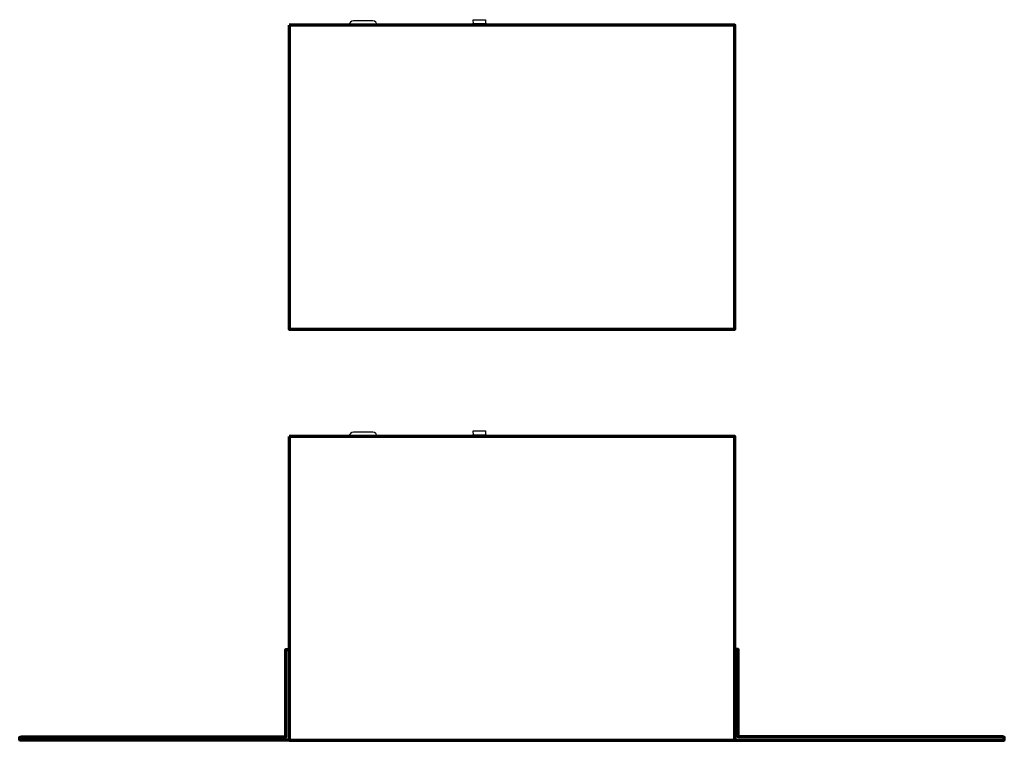
# Model space of a CAD drawing. Units: millimetres. Extents: x -942 to 943, y -563 to 830.
# Drawn here: x -549 to -63, y -563 to -207 of the extents above; entities that cross this region are included whole.
import ezdxf

# ---------------------------------------------------------------- set-up
doc = ezdxf.new("R2010")
doc.units = ezdxf.units.MM
doc.header["$MEASUREMENT"] = 0
doc.layers.add('Rzut', color=7, linetype='Continuous')

msp = doc.modelspace()

# ---------------------------------------------------------------- linework, layer by layer
at = {"layer": 'Rzut', "color": 7, "lineweight": 25}
for points, knots in [([(-372.4073, -209.8931), (-372.4073, -209.8931), (-386.1573, -209.8931), (-386.1573, -209.8931), (-386.1573, -209.8931), (-386.1573, -209.8931), (-386.1573, -209.893), (-386.1573, -209.893), (-386.1573, -209.893), (-386.1573, -208.7382), (-385.2126, -207.7935), (-384.0578, -207.7935), (-384.0578, -207.7935), (-384.0578, -207.7935), (-374.5068, -207.7935), (-374.5068, -207.7935), (-374.5068, -207.7935), (-373.352, -207.7935), (-372.4073, -208.7382), (-372.4073, -209.893), (-372.4073, -209.893), (-372.4073, -209.893), (-372.4073, -209.8931), (-372.4073, -209.8931)], [0, 0, 0, 0, 0.14285714, 0.14285714, 0.14285714, 0.14285714, 0.28571429, 0.28571429, 0.28571429, 0.28571429, 0.42857143, 0.42857143, 0.42857143, 0.42857143, 0.57142857, 0.57142857, 0.57142857, 0.57142857, 0.71428571, 0.71428571, 0.71428571, 0.71428571, 1, 1, 1, 1]), ([(-324.8229, -209.2878), (-324.8229, -209.2878), (-324.8493, -207.1929), (-324.8493, -207.1929), (-324.8493, -207.1929), (-324.8493, -207.1929), (-318.8493, -207.1929), (-318.8493, -207.1929), (-318.8493, -207.1929), (-318.8493, -207.1929), (-318.8493, -209.2878), (-318.8493, -209.2878)], [0, 0, 0, 0, 0.25, 0.25, 0.25, 0.25, 0.5, 0.5, 0.5, 0.5, 1, 1, 1, 1]), ([(-325.2993, -209.8931), (-325.2993, -209.8931), (-325.2993, -209.2878), (-325.2993, -209.2878), (-325.2993, -209.2878), (-325.2993, -209.2878), (-318.3993, -209.2878), (-318.3993, -209.2878), (-318.3993, -209.2878), (-318.3993, -209.2878), (-318.3993, -209.8931), (-318.3993, -209.8931), (-318.3993, -209.8931), (-318.3993, -209.8931), (-325.2993, -209.8931), (-325.2993, -209.8931)], [0, 0, 0, 0, 0.2, 0.2, 0.2, 0.2, 0.4, 0.4, 0.4, 0.4, 0.6, 0.6, 0.6, 0.6, 1, 1, 1, 1]), ([(-372.4073, -412.8071), (-372.4073, -412.8071), (-386.1573, -412.8071), (-386.1573, -412.8071), (-386.1573, -412.8071), (-386.1573, -412.8071), (-386.1573, -412.807), (-386.1573, -412.807), (-386.1573, -412.807), (-386.1573, -411.6522), (-385.2126, -410.7075), (-384.0578, -410.7075), (-384.0578, -410.7075), (-384.0578, -410.7075), (-374.5068, -410.7075), (-374.5068, -410.7075), (-374.5068, -410.7075), (-373.352, -410.7075), (-372.4073, -411.6522), (-372.4073, -412.807), (-372.4073, -412.807), (-372.4073, -412.807), (-372.4073, -412.8071), (-372.4073, -412.8071)], [0, 0, 0, 0, 0.14285714, 0.14285714, 0.14285714, 0.14285714, 0.28571429, 0.28571429, 0.28571429, 0.28571429, 0.42857143, 0.42857143, 0.42857143, 0.42857143, 0.57142857, 0.57142857, 0.57142857, 0.57142857, 0.71428571, 0.71428571, 0.71428571, 0.71428571, 1, 1, 1, 1]), ([(-325.2993, -412.8071), (-325.2993, -412.8071), (-325.2993, -412.2018), (-325.2993, -412.2018), (-325.2993, -412.2018), (-325.2993, -412.2018), (-318.3993, -412.2018), (-318.3993, -412.2018), (-318.3993, -412.2018), (-318.3993, -412.2018), (-318.3993, -412.8071), (-318.3993, -412.8071), (-318.3993, -412.8071), (-318.3993, -412.8071), (-325.2993, -412.8071), (-325.2993, -412.8071)], [0, 0, 0, 0, 0.2, 0.2, 0.2, 0.2, 0.4, 0.4, 0.4, 0.4, 0.6, 0.6, 0.6, 0.6, 1, 1, 1, 1]), ([(-324.8229, -412.2018), (-324.8229, -412.2018), (-324.8493, -410.1069), (-324.8493, -410.1069), (-324.8493, -410.1069), (-324.8493, -410.1069), (-318.8493, -410.1069), (-318.8493, -410.1069), (-318.8493, -410.1069), (-318.8493, -410.1069), (-318.8493, -412.2018), (-318.8493, -412.2018)], [0, 0, 0, 0, 0.25, 0.25, 0.25, 0.25, 0.5, 0.5, 0.5, 0.5, 1, 1, 1, 1])]:
    msp.add_open_spline(points, degree=3, knots=knots, dxfattribs=at)
at = {"layer": 'Rzut', "color": 7, "lineweight": 70}
for points, knots in [([(-415.7495, -209.8931), (-415.7495, -209.8931), (-195.7495, -209.8931), (-195.7495, -209.8931), (-195.7495, -209.8931), (-195.7495, -209.8931), (-195.7495, -359.8931), (-195.7495, -359.8931), (-195.7495, -359.8931), (-195.7495, -359.8931), (-415.7495, -359.8931), (-415.7495, -359.8931), (-415.7495, -359.8931), (-415.7495, -359.8931), (-415.7495, -209.8931), (-415.7495, -209.8931)], [0, 0, 0, 0, 0.2, 0.2, 0.2, 0.2, 0.4, 0.4, 0.4, 0.4, 0.6, 0.6, 0.6, 0.6, 1, 1, 1, 1]), ([(-415.7495, -412.8071), (-415.7495, -412.8071), (-195.7495, -412.8071), (-195.7495, -412.8071), (-195.7495, -412.8071), (-195.7495, -412.8071), (-195.7495, -562.8071), (-195.7495, -562.8071), (-195.7495, -562.8071), (-195.7495, -562.8071), (-415.7495, -562.8071), (-415.7495, -562.8071), (-415.7495, -562.8071), (-415.7495, -562.8071), (-415.7495, -412.8071), (-415.7495, -412.8071)], [0, 0, 0, 0, 0.2, 0.2, 0.2, 0.2, 0.4, 0.4, 0.4, 0.4, 0.6, 0.6, 0.6, 0.6, 1, 1, 1, 1]), ([(-415.7495, -561.1693), (-415.7495, -561.1693), (-415.7495, -562.8067), (-415.7495, -562.8067), (-415.7495, -562.8067), (-415.7495, -562.8067), (-547.7763, -562.8067), (-547.7763, -562.8067), (-547.7763, -562.8067), (-548.3119, -562.8067), (-548.7499, -562.7309), (-548.7499, -562.6382), (-548.7499, -562.6382), (-548.7499, -562.6382), (-548.7499, -561.3378), (-548.7499, -561.3378), (-548.7499, -561.3378), (-548.7499, -561.2451), (-548.3113, -561.1695), (-547.7763, -561.1693), (-547.7763, -561.1693), (-547.7763, -561.1693), (-417.3627, -561.114), (-417.3627, -561.114), (-417.3627, -561.114), (-417.3627, -561.114), (-417.3627, -518.0689), (-417.3627, -518.0689), (-417.3627, -518.0689), (-417.3627, -518.0689), (-415.7495, -518.0689), (-415.7495, -518.0689), (-415.7495, -518.0689), (-415.7495, -518.0689), (-415.7495, -562.8067), (-415.7495, -562.8067), (-415.7495, -562.8067), (-415.7495, -562.8067), (-425.2062, -562.8067), (-425.2062, -562.8067)], [0, 0, 0, 0, 0.09090909, 0.09090909, 0.09090909, 0.09090909, 0.18181818, 0.18181818, 0.18181818, 0.18181818, 0.27272727, 0.27272727, 0.27272727, 0.27272727, 0.36363636, 0.36363636, 0.36363636, 0.36363636, 0.45454545, 0.45454545, 0.45454545, 0.45454545, 0.54545455, 0.54545455, 0.54545455, 0.54545455, 0.63636364, 0.63636364, 0.63636364, 0.63636364, 0.72727273, 0.72727273, 0.72727273, 0.72727273, 0.81818182, 0.81818182, 0.81818182, 0.81818182, 1, 1, 1, 1]), ([(-195.7495, -561.1697), (-195.7495, -561.1697), (-195.7495, -562.8071), (-195.7495, -562.8071), (-195.7495, -562.8071), (-195.7495, -562.8071), (-63.7231, -562.8071), (-63.7231, -562.8071), (-63.7231, -562.8071), (-63.1881, -562.8071), (-62.7501, -562.7313), (-62.7501, -562.6386), (-62.7501, -562.6386), (-62.7501, -562.6386), (-62.7501, -561.3383), (-62.7501, -561.3383), (-62.7501, -561.3383), (-62.7501, -561.2455), (-63.1881, -561.1697), (-63.7231, -561.1697), (-63.7231, -561.1697), (-63.7231, -561.1697), (-194.1127, -561.1697), (-194.1127, -561.1697), (-194.1127, -561.1697), (-194.1127, -561.1697), (-194.1127, -518.0689), (-194.1127, -518.0689), (-194.1127, -518.0689), (-194.1127, -518.0689), (-195.7495, -518.0689), (-195.7495, -518.0689), (-195.7495, -518.0689), (-195.7495, -518.0689), (-195.7495, -562.8071), (-195.7495, -562.8071), (-195.7495, -562.8071), (-195.7495, -562.8071), (-186.2935, -562.8071), (-186.2935, -562.8071)], [0, 0, 0, 0, 0.09090909, 0.09090909, 0.09090909, 0.09090909, 0.18181818, 0.18181818, 0.18181818, 0.18181818, 0.27272727, 0.27272727, 0.27272727, 0.27272727, 0.36363636, 0.36363636, 0.36363636, 0.36363636, 0.45454545, 0.45454545, 0.45454545, 0.45454545, 0.54545455, 0.54545455, 0.54545455, 0.54545455, 0.63636364, 0.63636364, 0.63636364, 0.63636364, 0.72727273, 0.72727273, 0.72727273, 0.72727273, 0.81818182, 0.81818182, 0.81818182, 0.81818182, 1, 1, 1, 1])]:
    msp.add_open_spline(points, degree=3, knots=knots, dxfattribs=at)
at = {"layer": 'Rzut', "color": 7, "lineweight": 25}
for points in [[(-318.8493, -209.8931), (-318.8493, -209.8931), (-324.8493, -209.8931), (-324.8493, -209.8931)], [(-318.8493, -412.8071), (-318.8493, -412.8071), (-324.8493, -412.8071), (-324.8493, -412.8071)]]:
    msp.add_open_spline(points, degree=3, dxfattribs=at)

doc.saveas('drawing.dxf')
